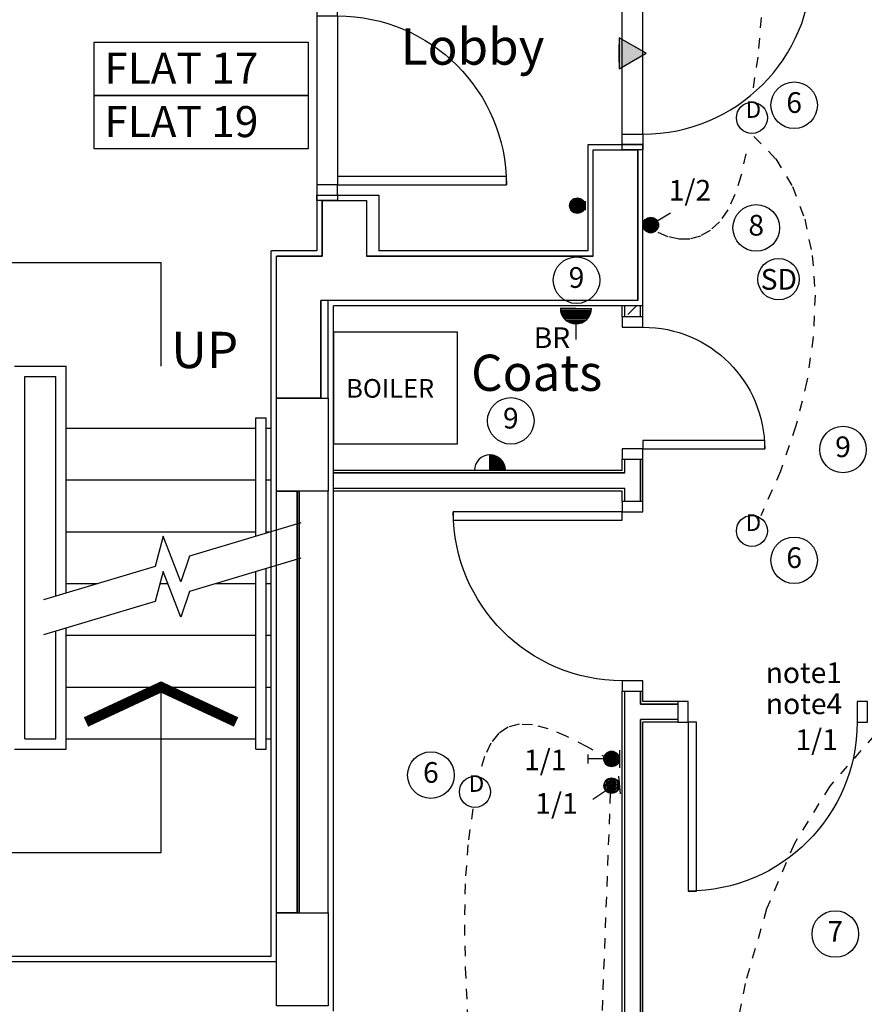
# Model space of a CAD drawing. Extents: x -273868 to -195807, y -121179 to -46101.
# Drawn here: x -229510 to -225431, y -107535 to -102779 of the extents above; entities that cross this region are included whole.
import ezdxf
from ezdxf.enums import TextEntityAlignment as Align

# ---------------------------------------------------------------- set-up
doc = ezdxf.new("R2010")
doc.units = 0
doc.header["$LTSCALE"] = 50
doc.header["$MEASUREMENT"] = 0
doc.linetypes.add('SHORT', pattern=[2, 1, -1])
doc.layers.get('0').update_dxf_attribs({"linetype": 'CONTINUOUS'})
for name, color, linetype in [('E000G000', 7, 'CONTINUOUS'), ('EL-CIRCUIT-NO', 7, 'CONTINUOUS'), ('EL-LIGHTING-ELEV', 7, 'CONTINUOUS'), ('EL-LIGHTING-PLAN', 7, 'CONTINUOUS'), ('EL-MISC-ELEV', 7, 'CONTINUOUS'), ('EL-MISC-PLAN', 7, 'CONTINUOUS'), ('EL-SOCKET-ELEV', 7, 'CONTINUOUS'), ('EL-SOCKET-PLAN', 7, 'CONTINUOUS'), ('SERVICE00', 7, 'CONTINUOUS'), ('XREF1$0$24', 7, 'CONTINUOUS'), ('XREF1$0$27', 7, 'CONTINUOUS'), ('XREF1$0$31', 7, 'CONTINUOUS'), ('XREF1$0$38', 7, 'CONTINUOUS'), ('XREF1$0$46', 7, 'CONTINUOUS'), ('XREF1$0$DOOR', 1, 'CONTINUOUS'), ('XREF1$0$GAS_SERVICES', 2, 'CONTINUOUS'), ('XREF1$0$RM_TEXT', 2, 'CONTINUOUS'), ('XREF1$0$STRUCT', 4, 'CONTINUOUS'), ('XREF1$0$TEXT', 2, 'CONTINUOUS'), ('XREF1$0$WALL_HATCH', 7, 'CONTINUOUS')]:
    doc.layers.add(name, color=color, linetype=linetype)
doc.styles.add('2MM', font='ROMANS.SHX', dxfattribs={"height": 100})
doc.styles.get("Standard").update_dxf_attribs({"font": 'romans.shx', "height": 100})
doc.styles.add('XREF1$0$ROMANS', font='romans.shx', dxfattribs={"height": 150})

# ---------------------------------------------------------------- blocks, each defined once
blk = doc.blocks.new('XREF1$0$STR_ARROW')
at = {"layer": 'XREF1$0$TEXT'}
for p, q in [((-582.5, 500), (582.5, 500)), ((-582.5, -2350), (-582.5, 500)), ((582.5, 0), (582.5, 500)), ((582.5, -2350), (582.5, -1550)), ((-582.5, -2350), (582.5, -2350))]:
    blk.add_line(p, q, dxfattribs=at)
at = {"layer": 'XREF1$0$TEXT', "const_width": 50}
blk.add_lwpolyline([(945, -1719), (582.5, -1550), (220, -1719)], dxfattribs=at)
at = {"layer": 'XREF1$0$RM_TEXT', "linetype": 'CONTINUOUS', "style": 'XREF1$0$ROMANS'}
blk.add_text('UP', height=175, dxfattribs=at).set_placement((632.1, -9.5))
blk = doc.blocks.new('XREF1$0$BOILCASE')
at = {"layer": 'XREF1$0$38', "color": 2}
blk.add_lwpolyline([(-600, -270), (0, -270), (0, 270), (-600, 270)], close=True, dxfattribs=at)
at = {"layer": 'XREF1$0$GAS_SERVICES', "color": 1, "style": 'XREF1$0$ROMANS'}
blk.add_text('BOILER', height=90, dxfattribs=at).set_placement((-538.2, -46.5))
blk = doc.blocks.new('XREF1$0$688STO_DR')
at = {"layer": 'XREF1$0$DOOR'}
for points in [[(0, 0), (50, 0), (50, -100), (0, -100)], [(638, 0), (688, 0), (688, -100), (638, -100)], [(598, -688), (598, -100), (638, -100), (638, -688)]]:
    blk.add_lwpolyline(points, close=True, dxfattribs=at)
blk.add_arc((638, -100), 588, 180, 270, dxfattribs=at)
blk = doc.blocks.new('XREF1$0$916STO_DR')
at = {"layer": 'XREF1$0$DOOR'}
for points in [[(90, 866), (90, 50), (50, 50), (50, 866)], [(50, -50), (0, -50), (0, 50), (50, 50)], [(916, -50), (866, -50), (866, 50), (916, 50)]]:
    blk.add_lwpolyline(points, close=True, dxfattribs=at)
blk.add_arc((50, 50), 816, 0, 90, dxfattribs=at)
blk = doc.blocks.new('XREF1$0$916STO_ENTDR')
at = {"layer": 'XREF1$0$DOOR'}
for p, q in [((-50, 866), (-50, 90)), ((50, 866), (50, 50))]:
    blk.add_line(p, q, dxfattribs=at)
for points in [[(50, 916), (50, 866), (-50, 866), (-50, 916)], [(-866, 90), (-50, 90), (-50, 50), (-866, 50)], [(50, 50), (50, 0), (-50, 0), (-50, 50)]]:
    blk.add_lwpolyline(points, close=True, dxfattribs=at)
blk.add_arc((-50, 50), 816, 90, 180, dxfattribs=at)
blk = doc.blocks.new('XREF1$0$A$C550929BE')
at = {"layer": 'XREF1$0$DOOR'}
for points in [[(816, 966), (916, 966), (916, 941), (816, 941)], [(816, 0), (916, 0), (916, 25), (816, 25)]]:
    blk.add_lwpolyline(points, close=True, dxfattribs=at)
at = {"layer": 'XREF1$0$DOOR', "xscale": -1, "rotation": 180}
blk.add_blockref('XREF1$0$916STO_ENTDR', (866, 941), dxfattribs=at)
blk = doc.blocks.new('XREF1$0$A$C6F5C615E')
at = {"layer": 'XREF1$0$DOOR', "rotation": 180}
blk.add_blockref('XREF1$0$A$C550929BE', (916, 966), dxfattribs=at)
blk = doc.blocks.new('*X92')
at = {"color": 0}
for p, q in [((25, 405.7), (25, 476.1)), ((31.3, 404), (31.3, 477.8)), ((37.5, 403.4), (37.5, 478.4)), ((43.8, 403.9), (43.8, 478)), ((50, 405.4), (50, 476.4)), ((6.3, 420.9), (6.3, 461)), ((12.5, 413.4), (12.5, 468.5)), ((18.8, 408.7), (18.8, 473.1)), ((56.3, 408.2), (56.3, 473.6)), ((62.5, 412.6), (62.5, 469.2)), ((68.8, 419.5), (68.8, 462.3)), ((75, 435.2), (75, 446.6))]:
    blk.add_line(p, q, dxfattribs=at)
blk = doc.blocks.new('LSWITCH')
at = {"layer": 'EL-LIGHTING-ELEV'}
blk.add_line((0, -43, 1407), (0, 43, 1407), dxfattribs=at)
at = {"layer": 'EL-LIGHTING-PLAN'}
blk.add_line((68.3, 21.4, 1450), (133.3, 58.9, 1450), dxfattribs=at)
blk.add_circle((37.5, 0, 1450), 37.5, dxfattribs=at)
blk.add_blockref('*X92', (-0.4, -440.9, 1450), dxfattribs=at)
blk = doc.blocks.new('*X117')
at = {"color": 0}
for p, q in [((25, 405.7), (25, 476.1)), ((31.3, 404), (31.3, 477.8)), ((37.5, 403.4), (37.5, 478.4)), ((43.8, 403.9), (43.8, 478)), ((50, 405.4), (50, 476.4)), ((6.3, 420.9), (6.3, 461)), ((12.5, 413.4), (12.5, 468.5)), ((18.8, 408.7), (18.8, 473.1)), ((56.3, 408.2), (56.3, 473.6)), ((62.5, 412.6), (62.5, 469.2)), ((68.8, 419.5), (68.8, 462.3)), ((75, 435.2), (75, 446.6))]:
    blk.add_line(p, q, dxfattribs=at)
blk = doc.blocks.new('DIMMER')
at = {"layer": 'EL-LIGHTING-ELEV'}
blk.add_line((0, -43, 1407), (0, 43, 1407), dxfattribs=at)
at = {"layer": 'EL-LIGHTING-PLAN'}
for p, q in [((75, 0, 1450), (150, 0, 1450)), ((150, 21.4, 1450), (150, -21.4, 1450))]:
    blk.add_line(p, q, dxfattribs=at)
blk.add_circle((37.5, 0, 1450), 37.5, dxfattribs=at)
blk.add_blockref('*X117', (-0.4, -440.9, 1450), dxfattribs=at)
blk = doc.blocks.new('DOWNLITE')
at = {"layer": 'EL-LIGHTING-ELEV'}
blk.add_circle((0, 0, 2368), 75, dxfattribs=at)
at = {"layer": 'EL-LIGHTING-PLAN'}
blk.add_circle((0, 0, 2418), 75, dxfattribs=at)
blk.add_text('D', height=80, dxfattribs=at).set_placement((7.3, 0), align=Align.CENTER)
blk = doc.blocks.new('1G1W')
at = {"flags": 9}
blk.add_attdef('REFNO', (131.8, 98.3, 1400), '', height=100, dxfattribs=at)
at = {"layer": 'EL-LIGHTING-PLAN'}
blk.add_text('1/1', height=100, dxfattribs=at).set_placement((0, 0), align=Align.CENTER)
blk = doc.blocks.new('CIRC-06')
at = {"layer": 'EL-CIRCUIT-NO'}
blk.add_circle((0, 0), 112.5, dxfattribs=at)
at = {"layer": 'EL-CIRCUIT-NO', "style": '2MM'}
blk.add_text('6', height=100, dxfattribs=at).set_placement((0, 0), align=Align.MIDDLE)
blk = doc.blocks.new('CIRC-07')
at = {"layer": 'EL-CIRCUIT-NO'}
blk.add_circle((0, 0), 112.5, dxfattribs=at)
at = {"layer": 'EL-CIRCUIT-NO', "style": '2MM'}
blk.add_text('7', height=100, dxfattribs=at).set_placement((0, 0), align=Align.MIDDLE)
blk = doc.blocks.new('*X108')
at = {"color": 0}
for p, q in [((6.2, -74.8), (6.2, 0)), ((12.5, -74), (12.5, 0)), ((18.7, -72.6), (18.7, 0)), ((25, -70.7), (25, 0)), ((31.2, -68.2), (31.2, 0)), ((37.5, -65), (37.5, 0)), ((43.7, -60.9), (43.7, 0)), ((50, -55.9), (50, 0)), ((56.2, -49.6), (56.2, 0)), ((62.5, -41.5), (62.5, 0)), ((68.7, -30), (68.7, 0)), ((75, -1.4), (75, 0))]:
    blk.add_line(p, q, dxfattribs=at)
blk = doc.blocks.new('FOP')
at = {"layer": 'EL-SOCKET-ELEV'}
blk.add_line((0, -43, 182), (0, 43, 182), dxfattribs=at)
at = {"layer": 'EL-SOCKET-PLAN'}
for p, q in [((0, 75, 500), (0, -75, 500)), ((0, 0, 500), (75, 0, 500)), ((0, -75, 500), (0, 0, 500))]:
    blk.add_line(p, q, dxfattribs=at)
blk.add_arc((0, 0, 500), 75, 270, 90, dxfattribs=at)
blk.add_blockref('*X108', (0, 0, 500), dxfattribs=at)
blk = doc.blocks.new('*X96')
at = {"color": 0}
for p, q in [((6.2, -74.8), (6.2, 74.8)), ((12.5, -74), (12.5, 74)), ((18.7, -72.6), (18.7, 72.6)), ((25, -70.7), (25, 70.7)), ((31.2, -68.2), (31.2, 68.2)), ((37.5, -65), (37.5, 65)), ((43.7, -60.9), (43.7, 60.9)), ((50, -55.9), (50, 55.9)), ((56.2, -49.6), (56.2, 49.6)), ((62.5, -41.5), (62.5, 41.5)), ((68.7, -30), (68.7, 30)), ((75, -1.4), (75, 1.4))]:
    blk.add_line(p, q, dxfattribs=at)
blk = doc.blocks.new('SFS')
at = {"layer": 'EL-SOCKET-ELEV'}
blk.add_line((0, -43, 182), (0, 43, 182), dxfattribs=at)
at = {"layer": 'EL-SOCKET-PLAN'}
for p, q in [((0, -75, 225), (0, 75, 225)), ((0, 0, 225), (0, -75, 225)), ((75, 0, 225), (150, 0, 225))]:
    blk.add_line(p, q, dxfattribs=at)
blk.add_arc((0, 0, 225), 75, 270, 90, dxfattribs=at)
blk.add_blockref('*X96', (0, 0, 225), dxfattribs=at)
blk = doc.blocks.new('*X127')
at = {"color": 0}
for p, q in [((25, 405.7), (25, 476.1)), ((31.3, 404), (31.3, 477.8)), ((37.5, 403.4), (37.5, 478.4)), ((43.8, 403.9), (43.8, 478)), ((50, 405.4), (50, 476.4)), ((6.3, 420.9), (6.3, 461)), ((12.5, 413.4), (12.5, 468.5)), ((18.8, 408.7), (18.8, 473.1)), ((56.3, 408.2), (56.3, 473.6)), ((62.5, 412.6), (62.5, 469.2)), ((68.8, 419.5), (68.8, 462.3)), ((75, 435.2), (75, 446.6))]:
    blk.add_line(p, q, dxfattribs=at)
blk = doc.blocks.new('BELLPUSH')
at = {"layer": 'EL-LIGHTING-ELEV'}
blk.add_line((0, -21.5, 1407), (0, 21.5, 1407), dxfattribs=at)
at = {"layer": 'EL-LIGHTING-PLAN'}
blk.add_circle((37.5, 0, 1450), 37.5, dxfattribs=at)
blk.add_blockref('*X127', (-0.4, -440.9, 1450), dxfattribs=at)
blk = doc.blocks.new('SMOKEDET')
at = {"layer": 'EL-MISC-ELEV'}
blk.add_circle((-0.1, 0.2, 2418), 100, dxfattribs=at)
at = {"layer": 'EL-MISC-PLAN'}
blk.add_circle((0, 0, 2418), 100, dxfattribs=at)
blk.add_text('SD', height=100, dxfattribs=at).set_placement((1.3, -50.6), align=Align.CENTER)
blk = doc.blocks.new('DOORMAG')
at = {"layer": 'EL-MISC-ELEV'}
blk.add_line((0, -43, 1007), (0, 43, 1007), dxfattribs=at)
at = {"layer": 'EL-MISC-PLAN', "elevation": 1050}
blk.add_lwpolyline([(129.9, 0), (0, 75), (0, -75)], close=True, dxfattribs=at)
at = {"layer": 'EL-MISC-PLAN'}
blk.add_solid([(0, 75, 1050), (129.9, 0, 1050), (0, -75, 1050)], dxfattribs=at)
blk = doc.blocks.new('1G2W')
at = {"flags": 9}
blk.add_attdef('REFNO', (131.8, 98.3, 1400), '', height=100, dxfattribs=at)
at = {"layer": 'EL-LIGHTING-PLAN'}
blk.add_text('1/2', height=100, dxfattribs=at).set_placement((0, 0), align=Align.CENTER)
blk = doc.blocks.new('BR')
at = {"layer": 'EL-SOCKET-PLAN'}
blk.add_text('BR', height=100, dxfattribs=at).set_placement((0, 0), align=Align.CENTER)
blk = doc.blocks.new('CIRC-09')
at = {"layer": 'EL-CIRCUIT-NO'}
blk.add_circle((0, 0), 112.5, dxfattribs=at)
at = {"layer": 'EL-CIRCUIT-NO', "style": '2MM'}
blk.add_text('9', height=100, dxfattribs=at).set_placement((0, 0), align=Align.MIDDLE)
blk = doc.blocks.new('CIRC-08')
at = {"layer": 'EL-CIRCUIT-NO'}
blk.add_circle((0, 0), 112.5, dxfattribs=at)
at = {"layer": 'EL-CIRCUIT-NO', "style": '2MM'}
blk.add_text('8', height=100, dxfattribs=at).set_placement((0, 0), align=Align.MIDDLE)

msp = doc.modelspace()

# ---------------------------------------------------------------- linework, layer by layer
at = {"layer": 'E000G000', "linetype": 'SHORT'}
for points in [[(-225974.8, -101339.3), (-225971.6, -101493.5), (-225963.4, -101657.9), (-225952.4, -101830.7), (-225940.6, -102010.6), (-225930.3, -102195.8), (-225923.6, -102385), (-225922.5, -102576.5), (-225929.3, -102768.7), (-225946, -102960.2), (-225974.8, -103149.3)], [(-225964, -103343.3), (-225859.2, -103451.3), (-225777.5, -103585.5), (-225718.6, -103742.3), (-225682.5, -103918.2), (-225668.9, -104109.6), (-225677.6, -104312.9), (-225708.4, -104524.7), (-225761.2, -104741.3), (-225835.7, -104959.2), (-225931.7, -105174.9)], [(-226003.9, -103426.8), (-226026.8, -103534.3), (-226056, -103624.3), (-226090.9, -103697.7), (-226130.9, -103755.1), (-226175.1, -103797.2), (-226222.8, -103824.8), (-226273.4, -103838.5), (-226326.1, -103839.2), (-226380.3, -103827.4), (-226435.1, -103803.9)], [(-226653.3, -106358), (-226769.2, -106291.1), (-226870.4, -106239.8), (-226958.1, -106204.4), (-227033.5, -106185.1), (-227097.6, -106182.1), (-227151.7, -106195.7), (-227196.9, -106226), (-227234.5, -106273.4), (-227265.5, -106338), (-227291.1, -106420.2)], [(-225381.7, -106234.4), (-225597.8, -106480.6), (-225769, -106758.1), (-225902.8, -107073.8), (-226006.8, -107434.4), (-226088.6, -107846.8), (-226155.7, -108317.5), (-226215.7, -108853.6), (-226276, -109461.6), (-226344.3, -110148.4), (-226428.1, -110920.8)], [(-226658.1, -106515.4), (-226702.4, -107690.4), (-226743.4, -108635), (-226784.5, -109375.4), (-226829.5, -109937.3), (-226881.7, -110346.9), (-226945, -110630.1), (-227022.7, -110812.9), (-227118.5, -110921.2), (-227236, -110981.1), (-227378.7, -111018.5)], [(-227322.2, -106591.2), (-227346.3, -106764.7), (-227359.2, -106952.4), (-227362.6, -107151.7), (-227358.4, -107360), (-227348.5, -107574.6), (-227334.5, -107792.9), (-227318.4, -108012.3), (-227302, -108230.3), (-227287.1, -108444.1), (-227275.5, -108651.2)]]:
    msp.add_lwpolyline(points, dxfattribs=at)
at = {"layer": 'XREF1$0$24', "color": 2, "linetype": 'CONTINUOUS'}
for p, q in [((-226740.2, -103920.9), (-226740.2, -103407.3)), ((-226740.2, -103407.3), (-226525.2, -103407.3)), ((-226740.2, -103407.3), (-226525.2, -103407.3)), ((-226525.2, -104135.9), (-226525.2, -103407.3)), ((-228050.2, -103652.3), (-228050.2, -103920.9)), ((-228050.2, -103652.3), (-227835.2, -103652.3)), ((-227835.2, -103652.3), (-227835.2, -103920.9)), ((-228050.2, -103920.9), (-228270.2, -103920.9)), ((-228270.2, -104606.8), (-228270.2, -103920.9)), ((-226740.2, -103920.9), (-227835.2, -103920.9)), ((-226525.2, -104135.9), (-228055.2, -104135.9)), ((-228055.2, -104606.8), (-228055.2, -104135.9)), ((-228270.2, -107092.3), (-228270.2, -105056.8)), ((-228170.2, -107092.3), (-228170.2, -105056.8)), ((-228160.2, -107092.3), (-228160.2, -105056.8)), ((-228020.2, -107092.3), (-228020.2, -105056.8)), ((-230550.2, -107327.3), (-228270.2, -107327.3))]:
    msp.add_line(p, q, dxfattribs=at)
at = {"layer": 'XREF1$0$27', "color": 7, "linetype": 'CONTINUOUS'}
for p, q in [((-226600.2, -104214.4), (-226600.2, -104160.9)), ((-226500.2, -104214.4), (-226500.2, -104160.9)), ((-226600.2, -104955.9), (-226600.2, -104902.4)), ((-226500.2, -105105.9), (-226500.2, -104902.4)), ((-226600.2, -104955.9), (-227995.2, -104955.9)), ((-226600.2, -105055.9), (-227995.2, -105055.9)), ((-226600.2, -105105.9), (-226600.2, -105055.9)), ((-226600.2, -111507.3), (-226600.2, -106021.9)), ((-226500.2, -106071.9), (-226500.2, -106021.9)), ((-226500.2, -111507.3), (-226500.2, -106171.9))]:
    msp.add_line(p, q, dxfattribs=at)
at = {"layer": 'XREF1$0$27', "color": 2, "linetype": 'CONTINUOUS'}
for p, q in [((-226587.7, -104214.4), (-226587.7, -104160.9)), ((-226512.7, -104214.4), (-226512.7, -104160.9)), ((-226587.7, -104968.4), (-226587.7, -104902.4)), ((-226512.7, -105105.9), (-226512.7, -104902.4)), ((-226587.7, -104968.4), (-227995.2, -104968.4)), ((-226587.7, -105043.4), (-227995.2, -105043.4)), ((-226587.7, -105105.9), (-226587.7, -105043.4)), ((-226587.7, -111507.3), (-226587.7, -106021.9)), ((-226512.7, -106084.4), (-226512.7, -106021.9)), ((-226332, -106084.4), (-226512.7, -106084.4)), ((-226512.7, -111507.3), (-226512.7, -106159.4)), ((-226332, -106159.4), (-226512.7, -106159.4))]:
    msp.add_line(p, q, dxfattribs=at)
at = {"layer": 'XREF1$0$31', "color": 1, "linetype": 'CONTINUOUS'}
for p, q in [((-229535.2, -104452.3), (-229285.2, -104452.3)), ((-229285.2, -105548), (-229285.2, -104452.3)), ((-229485.2, -106252.3), (-229485.2, -104502.3)), ((-229485.2, -104502.3), (-229335.2, -104502.3)), ((-229335.2, -105562.9), (-229335.2, -104502.3)), ((-228370.2, -104702.3), (-228320.2, -104702.3)), ((-228370.2, -105274.7), (-228370.2, -104702.3)), ((-228320.2, -105259.8), (-228320.2, -104702.3)), ((-229285.2, -104752.3), (-228370.2, -104752.3)), ((-228320.2, -104752.3), (-228295.2, -104752.3)), ((-229285.2, -105002.3), (-228370.2, -105002.3)), ((-228320.2, -105002.3), (-228295.2, -105002.3)), ((-229285.2, -105252.3), (-228370.2, -105252.3)), ((-228320.2, -105252.3), (-228295.2, -105252.3)), ((-228370.2, -106302.3), (-228370.2, -105444.9)), ((-228320.2, -106302.3), (-228320.2, -105429.9)), ((-229285.2, -105502.3), (-229132.2, -105502.3)), ((-228833.1, -105502.3), (-228795, -105502.3)), ((-228562.5, -105502.3), (-228370.2, -105502.3)), ((-228320.2, -105502.3), (-228295.2, -105502.3)), ((-229335.2, -106252.3), (-229335.2, -105733.1)), ((-229285.2, -106302.3), (-229285.2, -105718.1)), ((-229285.2, -105752.3), (-228370.2, -105752.3)), ((-228320.2, -105752.3), (-228295.2, -105752.3)), ((-229285.2, -106002.3), (-228370.2, -106002.3)), ((-228320.2, -106002.3), (-228295.2, -106002.3)), ((-229485.2, -106252.3), (-229335.2, -106252.3)), ((-229285.2, -106252.3), (-228370.2, -106252.3)), ((-228320.2, -106252.3), (-228295.2, -106252.3)), ((-229535.2, -106302.3), (-229285.2, -106302.3)), ((-228370.2, -106302.3), (-228320.2, -106302.3))]:
    msp.add_line(p, q, dxfattribs=at)
for points in [[(-228152, -105209.6), (-228690.6, -105370.4), (-228731.9, -105494), (-228817.6, -105273.9), (-228856.3, -105419.9), (-229395.1, -105580.8)], [(-228152, -105379.7), (-228690.6, -105540.5), (-228731.9, -105664.2), (-228817.6, -105444), (-228856.3, -105590), (-229395.1, -105750.9)]]:
    msp.add_lwpolyline(points, dxfattribs=at)
at = {"layer": 'XREF1$0$46', "color": 7, "linetype": 'CONTINUOUS'}
for p, q in [((-226765.2, -103895.9), (-226765.2, -103382.3)), ((-226765.2, -103382.3), (-226500.2, -103382.3)), ((-226500.2, -104160.9), (-226500.2, -103382.3)), ((-228075.2, -103627.3), (-228075.2, -103895.9)), ((-228075.2, -103627.3), (-227775.2, -103627.3)), ((-227775.2, -103627.3), (-227775.2, -103895.9)), ((-228075.2, -103895.9), (-228295.2, -103895.9)), ((-228295.2, -107302.3), (-228295.2, -103895.9)), ((-226765.2, -103895.9), (-227775.2, -103895.9)), ((-228020.2, -104606.8), (-228020.2, -104135.9)), ((-226500.2, -104160.9), (-227995.2, -104160.9)), ((-227995.2, -107567.3), (-227995.2, -104160.9)), ((-226332, -106071.9), (-226500.2, -106071.9)), ((-226332, -106171.9), (-226500.2, -106171.9)), ((-230525.2, -107302.3), (-228295.2, -107302.3))]:
    msp.add_line(p, q, dxfattribs=at)
at = {"layer": 'XREF1$0$STRUCT'}
for points in [[(-228020.2, -104606.8), (-228020.2, -105056.8), (-228270.2, -105056.8), (-228270.2, -104606.8)], [(-228020.2, -107092.3), (-228020.2, -107542.3), (-228270.2, -107542.3), (-228270.2, -107092.3)]]:
    msp.add_lwpolyline(points, close=True, dxfattribs=at)
at = {"layer": 'XREF1$0$TEXT'}
for points in [[(-229150.3, -102887.2), (-228117.2, -102887.2), (-228117.2, -103145.4), (-229150.3, -103145.4)], [(-229150.3, -103145.4), (-228117.2, -103145.4), (-228117.2, -103403.7), (-229150.3, -103403.7)]]:
    msp.add_lwpolyline(points, close=True, dxfattribs=at)
at = {"layer": 'XREF1$0$WALL_HATCH'}
msp.add_line((-226573.3, -104203.4), (-226530.8, -104160.9), dxfattribs=at)
for points in [[(-228050.2, -103652.3), (-227835.2, -103652.3), (-227835.2, -103920.9), (-226740.2, -103920.9), (-226740.2, -103407.3), (-226525.2, -103407.3), (-226525.2, -104135.9), (-228055.2, -104135.9), (-228055.2, -104606.8), (-228270.2, -104606.8), (-228270.2, -103920.9), (-228050.2, -103920.9)], [(-227995.2, -104968.4), (-226587.7, -104968.4), (-226587.7, -104902.4), (-226512.7, -104902.4), (-226512.7, -105105.9), (-226587.7, -105105.9), (-226587.7, -105043.4), (-227995.2, -105043.4)], [(-228270.2, -105056.8), (-228170.2, -105056.8), (-228170.2, -107092.3), (-228270.2, -107092.3)], [(-228160.2, -107092.3), (-228020.2, -107092.3), (-228020.2, -105056.8), (-228160.2, -105056.8)], [(-226587.7, -106021.9), (-226512.7, -106021.9), (-226512.7, -106084.4), (-226332, -106084.4), (-226332, -106159.4), (-226512.7, -106159.4), (-226512.7, -111507.3), (-226587.7, -111507.3)]]:
    msp.add_lwpolyline(points, close=True, dxfattribs=at)

# ---------------------------------------------------------------- block references
for name, p in [('XREF1$0$STR_ARROW', (-229410.2, -104452.3)), ('XREF1$0$BOILCASE', (-227395.2, -104558.4))]:
    msp.add_blockref(name, p)
at = {"layer": 'E000G000'}
for name, p in [('CIRC-06', (-225770, -103192.4, -2314)), ('1G2W', (-226273.4, -103653.1, -1493)), ('CIRC-08', (-225953.2, -103785, -2314)), ('CIRC-09', (-226821.1, -104037.4)), ('BR', (-226939.8, -104365.2)), ('CIRC-09', (-227138.4, -104716.8)), ('CIRC-09', (-225534.1, -104855.1, -43)), ('CIRC-06', (-225770, -105390.3, -2314)), ('1G1W', (-225661.6, -106306.5, -1493)), ('CIRC-06', (-227524.4, -106427.9, -2314)), ('1G1W', (-226972.2, -106404.6, -2314)), ('1G1W', (-226917.7, -106614.5, -2314)), ('CIRC-07', (-225571.3, -107195.3, -2314))]:
    msp.add_blockref(name, p, dxfattribs=at)
at = {"layer": 'SERVICE00'}
for name, p in [('DOORMAG', (-226615.3, -102941.5, -2314)), ('DOWNLITE', (-225974.2, -103253.4, -2314)), ('LSWITCH', (-226500.2, -103771.6, -1493)), ('SMOKEDET', (-225845.4, -104032.8, -2314)), ('DOWNLITE', (-225974.2, -105248.4, -2314)), ('DOWNLITE', (-227311.7, -106508.6, -2314))]:
    msp.add_blockref(name, p, dxfattribs=at)
for name, p, rotation in [('BELLPUSH', (-226779.9, -103677.3, -2314), 180), ('SFS', (-226824.2, -104173.4, -225), 269.838255297904), ('FOP', (-227239, -104955.9, -500), 90.15558270850981), ('DIMMER', (-226614.2, -106349.7, -2314), 180), ('LSWITCH', (-226614.2, -106475.7, -2314), 185.1593546087)]:
    msp.add_blockref(name, p, dxfattribs=dict(at, rotation=rotation))
at = {"layer": 'XREF1$0$DOOR', "xscale": -1}
for name, p, rotation in [('XREF1$0$A$C6F5C615E', (-226600.2, -102441.3), 180), ('XREF1$0$688STO_DR', (-226600.2, -104214.4), 90), ('XREF1$0$916STO_DR', (-226550.2, -105105.9), 90), ('XREF1$0$916STO_DR', (-226332, -106121.9), 180)]:
    msp.add_blockref(name, p, dxfattribs=dict(at, rotation=rotation))
at = {"layer": 'XREF1$0$DOOR'}
msp.add_blockref('XREF1$0$A$C6F5C615E', (-228075.2, -103652.3), dxfattribs=at)

# ---------------------------------------------------------------- texts
at = {"layer": 'E000G000', "color": 7}
for s, p in [('note1', (-225907.6, -105983, -2314)), ('note4', (-225906.7, -106133.2, -2314))]:
    msp.add_text(s, height=100, dxfattribs=at).set_placement(p)
at = {"layer": 'XREF1$0$RM_TEXT', "linetype": 'CONTINUOUS', "style": 'XREF1$0$ROMANS'}
for s, p in [('Lobby', (-227669.9, -102996.7)), ('Coats', (-227330.2, -104572.1, 2314))]:
    msp.add_text(s, height=175, dxfattribs=at).set_placement(p)
at = {"layer": 'XREF1$0$TEXT', "color": 2, "linetype": 'CONTINUOUS', "style": 'XREF1$0$ROMANS'}
for s, p in [('FLAT 17', (-229101.5, -103088.2)), ('FLAT 19', (-229101.5, -103346.4))]:
    msp.add_text(s, height=150, dxfattribs=at).set_placement(p)

doc.saveas('drawing.dxf')
